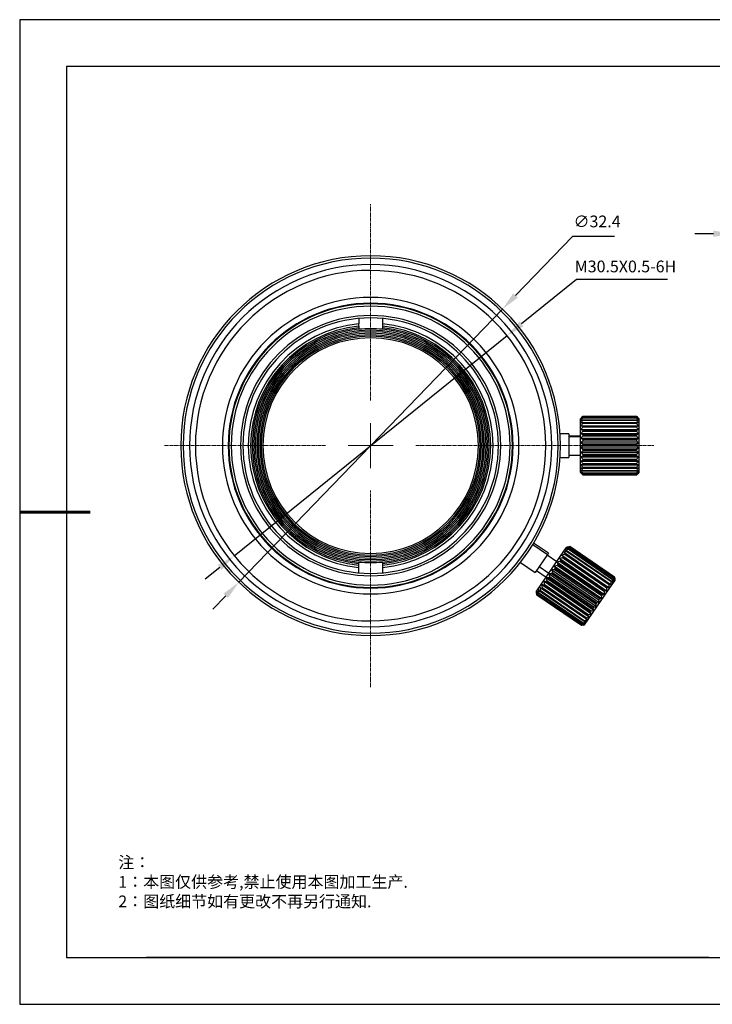
# Model space of a CAD drawing. Units: millimetres. Extents: x 0 to 297, y 0 to 210.
# Drawn here: x 0 to 148, y 0 to 210 of the extents above; entities that cross this region are included whole.
import ezdxf

# ---------------------------------------------------------------- set-up
doc = ezdxf.new("R2010")
doc.units = ezdxf.units.MM
doc.header["$PDSIZE"] = -1
doc.linetypes.add('CENTER', pattern=[10.16, 6.35, -1.27, 1.27, -1.27])
doc.linetypes.add('CENTER2', pattern=[1.125, 0.75, -0.125, 0.125, -0.125])
for name, color, linetype in [('1轮廓实线层', 7, 'Continuous'), ('6文字层', 3, 'Continuous'), ('细实线层', 7, 'Continuous')]:
    doc.layers.add(name, color=color, linetype=linetype)
for name, color, linetype, lineweight in [('3中心线层', 1, 'CENTER', 9), ('7标注层', 4, 'Continuous', 5), ('粗实线层', 7, 'Continuous', 25)]:
    doc.layers.add(name, color=color, linetype=linetype, lineweight=lineweight)
doc.styles.add('TH-GBD2M', font='calibri.ttf', dxfattribs={"width": 0.8, "height": 2.5})
doc.styles.add('标准', font='txt', dxfattribs={"height": 9.59})
doc.dimstyles.new('TH-GBD2M', dxfattribs={"dimtxt": 2.5, "dimasz": 4, "dimexe": 2, "dimexo": 0, "dimgap": 1.5, "dimtad": 1, "dimtoh": 1, "dimdec": 1, "dimlfac": 0.4, "dimzin": 12, "dimdsep": 46, "dimtxsty": 'TH-GBD2M', "dimcen": 0.09, "dimclrt": 3, "dimadec": 0, "dimazin": 3, "dimtfac": 1, "dimtdec": 1, "dimtmove": 0, "dimatfit": 3, "dimfxl": 1, "dimtolj": 1, "dimtzin": 0, "dimarcsym": 0})

# ---------------------------------------------------------------- blocks, each defined once
blk = doc.blocks.new('*X12')
at = {"layer": '粗实线层'}
for p, q in [((-138.5, 95), (-138.5, -95)), ((138.5, 95), (-138.5, 95)), ((-138.5, -95), (138.5, -95))]:
    blk.add_line(p, q, dxfattribs=at)
at = {"layer": '粗实线层', "lineweight": 60}
blk.add_line((-148.5, 0), (-133.5, 0), dxfattribs=at)
at = {"layer": '细实线层'}
for p, q in [((148.5, 105), (-148.5, 105)), ((-148.5, 105), (-148.5, -105)), ((-148.5, -105), (148.5, -105))]:
    blk.add_line(p, q, dxfattribs=at)
blk = doc.blocks.new('*U19')
at = {"layer": '3中心线层', "color": 0, "linetype": 'CENTER2', "transparency": 16777216}
for p, q in [((0, 9.6), (0, 51.5)), ((-44, 0), (-9.6, 0)), ((9.6, 0), (60.44, 0)), ((0, -51.5), (0, -9.6))]:
    blk.add_line(p, q, dxfattribs=at)
at = {"layer": '3中心线层', "color": 0, "linetype": 'Continuous', "transparency": 16777216}
for p, q in [((0, -4.8), (0, 4.8)), ((-4.8, 0), (4.8, 0))]:
    blk.add_line(p, q, dxfattribs=at)
blk = doc.blocks.new('*D21')
at = {"layer": '7标注层', "color": 0, "lineweight": -2, "transparency": 16777216}
for p, q in [((117.95, 163.79), (105.77, 151.17)), ((126.89, 163.79), (117.95, 163.79)), ((46.74, 90.01), (103, 148.29)), ((43.97, 87.14), (41.19, 84.26))]:
    blk.add_line(p, q, dxfattribs=at)
at = {"layer": '7标注层', "color": 0, "transparency": 16777216}
for points in [[(105.29, 151.63), (106.25, 150.71), (103, 148.29)], [(43.49, 87.6), (44.44, 86.67), (46.74, 90.01)]]:
    blk.add_solid(points, dxfattribs=at)
at = {"layer": 'Defpoints', "color": 0, "transparency": 16777216}
for p in [(103, 148.29), (46.74, 90.01)]:
    blk.add_point(p, dxfattribs=at)
at = {"layer": '7标注层', "color": 3, "transparency": 16777216, "insert": (123.17, 166.97), "char_height": 2.5, "attachment_point": 5, "style": 'TH-GBD2M'}
blk.add_mtext('\\A1;∅32.4', dxfattribs=at)
blk = doc.blocks.new('*D23')
at = {"layer": '7标注层', "color": 0, "lineweight": -2, "transparency": 16777216}
for p, q in [((118.78, 154.59), (107.07, 145.14)), ((138.18, 154.59), (118.78, 154.59)), ((45.78, 95.68), (103.96, 142.62)), ((42.67, 93.17), (39.56, 90.66))]:
    blk.add_line(p, q, dxfattribs=at)
at = {"layer": '7标注层', "color": 0, "transparency": 16777216}
for points in [[(106.65, 145.65), (107.49, 144.62), (103.96, 142.62)], [(42.25, 93.69), (43.09, 92.65), (45.78, 95.68)]]:
    blk.add_solid(points, dxfattribs=at)
at = {"layer": 'Defpoints', "color": 0, "transparency": 16777216}
for p in [(103.96, 142.62), (45.78, 95.68)]:
    blk.add_point(p, dxfattribs=at)
at = {"layer": '7标注层', "color": 3, "transparency": 16777216, "insert": (129.23, 157.37), "char_height": 2.5, "attachment_point": 5, "style": 'TH-GBD2M'}
blk.add_mtext('\\A1;M30.5X0.5-6H', dxfattribs=at)
blk = doc.blocks.new('*D24')
at = {"layer": '7标注层', "color": 0, "lineweight": -2, "transparency": 16777216}
for p, q in [((152, 119.15), (152, 166.35)), ((162.75, 119.15), (162.75, 166.35)), ((148, 164.35), (144, 164.35)), ((152, 164.35), (162.75, 164.35)), ((166.75, 164.35), (170.75, 164.35))]:
    blk.add_line(p, q, dxfattribs=at)
at = {"layer": '7标注层', "color": 0, "transparency": 16777216}
for points in [[(148, 165.02), (148, 163.68), (152, 164.35)], [(166.75, 165.02), (166.75, 163.68), (162.75, 164.35)]]:
    blk.add_solid(points, dxfattribs=at)
at = {"layer": 'Defpoints', "color": 0, "transparency": 16777216}
for p in [(162.75, 164.35), (152, 119.15), (162.75, 119.15)]:
    blk.add_point(p, dxfattribs=at)
at = {"layer": '7标注层', "color": 3, "transparency": 16777216, "insert": (157.37, 167.13), "char_height": 2.5, "attachment_point": 5, "style": 'TH-GBD2M'}
blk.add_mtext('\\A1;4.3', dxfattribs=at)

msp = doc.modelspace()

# ---------------------------------------------------------------- linework, layer by layer
at = {"color": 7, "linetype": 'Continuous', "lineweight": 25}
for p, q in [((62.53, 146.77), (62.47, 146.88)), ((72.37, 146.29), (72.37, 145.13)), ((72.37, 144.63), (72.37, 145.13)), ((77.37, 146.29), (77.37, 145.13)), ((77.37, 145.13), (77.37, 144.63)), ((57.06, 143.76), (57.12, 143.65)), ((72.37, 144.63), (72.37, 144.3)), ((72.37, 144.3), (72.37, 143.98)), ((77.37, 144.63), (77.37, 144.3)), ((77.37, 144.3), (77.37, 143.98)), ((120.12, 125.4), (119.62, 124.9)), ((119.62, 117.74), (119.62, 124.9)), ((131.62, 125.4), (120.12, 125.4)), ((131.62, 125.4), (120.12, 125.4)), ((120.12, 125.35), (131.62, 125.35)), ((131.62, 125.29), (120.12, 125.29)), ((120.12, 125.11), (131.62, 125.11)), ((131.62, 124.99), (120.12, 124.99)), ((120.12, 124.69), (131.62, 124.69)), ((131.62, 124.52), (120.12, 124.52)), ((120.12, 124.11), (131.62, 124.11)), ((132.12, 124.9), (131.62, 125.4)), ((132.12, 117.74), (132.12, 124.9)), ((119.74, 122.59), (131.99, 122.59)), ((131.62, 123.88), (120.12, 123.88)), ((120.12, 123.37), (131.62, 123.37)), ((131.62, 123.1), (120.12, 123.1)), ((120.12, 122.51), (131.62, 122.51)), ((131.62, 122.19), (120.12, 122.19)), ((117.12, 121.65), (115.29, 121.65)), ((117.12, 121.65), (117.12, 118.54)), ((119.62, 121.15), (117.12, 121.15)), ((117.12, 121.09), (119.62, 121.09)), ((119.74, 121.71), (131.99, 121.71)), ((119.74, 120.75), (131.99, 120.75)), ((119.74, 119.74), (131.99, 119.74)), ((120.12, 121.54), (131.62, 121.54)), ((131.62, 121.2), (120.12, 121.2)), ((120.12, 120.5), (131.62, 120.5)), ((131.62, 120.14), (120.12, 120.14)), ((117.12, 118.54), (117.12, 116.65)), ((119.74, 117.71), (119.62, 117.74)), ((119.62, 113.4), (119.62, 117.74)), ((119.74, 118.72), (131.99, 118.72)), ((119.74, 117.71), (131.99, 117.71)), ((120.12, 119.42), (131.62, 119.42)), ((131.62, 119.06), (120.12, 119.06)), ((120.12, 118.33), (131.62, 118.33)), ((131.62, 117.97), (120.12, 117.97)), ((132.12, 117.74), (131.99, 117.71)), ((132.12, 113.4), (132.12, 117.74)), ((115.29, 116.65), (117.12, 116.65)), ((117.12, 117.15), (119.62, 117.15)), ((119.74, 116.74), (131.99, 116.74)), ((119.74, 115.85), (131.99, 115.85)), ((120.12, 117.27), (131.62, 117.27)), ((131.62, 116.93), (120.12, 116.93)), ((120.12, 116.26), (131.62, 116.26)), ((131.62, 115.95), (120.12, 115.95)), ((119.62, 113.4), (120.12, 112.9)), ((119.74, 115.06), (131.99, 115.06)), ((120.12, 115.34), (131.62, 115.34)), ((131.62, 115.06), (120.12, 115.06)), ((120.12, 114.54), (131.62, 114.54)), ((131.62, 114.3), (120.12, 114.3)), ((120.12, 113.88), (131.62, 113.88)), ((131.62, 113.69), (120.12, 113.69)), ((131.62, 112.9), (132.12, 113.4)), ((120.12, 113.38), (131.62, 113.38)), ((131.62, 113.25), (120.12, 113.25)), ((120.12, 113.05), (131.62, 113.05)), ((131.62, 112.98), (120.12, 112.98)), ((120.12, 112.91), (131.62, 112.91)), ((120.12, 112.9), (131.62, 112.9)), ((112.79, 96.22), (109.64, 98.38)), ((110.2, 88), (116.25, 96.83)), ((116.25, 96.83), (116.69, 97.49)), ((116.41, 96.85), (116.25, 96.83)), ((116.92, 97.53), (116.69, 97.49)), ((116.79, 96.75), (126.28, 90.25)), ((126.49, 90.56), (117, 97.05)), ((117.09, 97.18), (126.58, 90.68)), ((126.72, 90.89), (117.23, 97.39)), ((117.29, 97.47), (126.78, 90.97)), ((126.85, 91.08), (117.36, 97.58)), ((126.87, 91.11), (117.38, 97.61)), ((117.38, 97.6), (126.87, 91.11)), ((57.12, 94.66), (57.06, 94.55)), ((112.6, 95.93), (109.97, 92.09)), ((114.57, 94.39), (112.51, 95.8)), ((112.79, 96.22), (112.6, 95.93)), ((115.19, 95.07), (125.3, 88.15)), ((115.42, 94.74), (124.91, 88.25)), ((115.66, 95.76), (125.77, 88.84)), ((125.27, 88.77), (115.78, 95.26)), ((115.95, 95.51), (125.43, 89.01)), ((125.75, 89.48), (116.26, 95.97)), ((116.41, 96.19), (125.9, 89.69)), ((126.16, 90.08), (116.67, 96.58)), ((72.37, 94), (72.37, 94.33)), ((72.37, 93.68), (72.37, 94)), ((72.37, 93.17), (72.37, 93.68)), ((72.37, 92.02), (72.37, 93.17)), ((77.37, 94.33), (77.37, 94)), ((77.37, 94), (77.37, 93.68)), ((77.37, 93.68), (77.37, 93.17)), ((77.37, 93.17), (77.37, 92.02)), ((106.81, 94.25), (109.97, 92.09)), ((110.25, 92.5), (112.31, 91.09)), ((112.87, 91.91), (110.81, 93.32)), ((113.52, 92.64), (123.63, 85.72)), ((123.53, 86.23), (114.04, 92.73)), ((114.1, 93.48), (124.21, 86.56)), ((114.24, 93.02), (123.73, 86.53)), ((124.14, 87.12), (114.65, 93.62)), ((114.66, 94.3), (124.77, 87.38)), ((114.85, 93.9), (124.33, 87.41)), ((124.72, 87.97), (115.23, 94.47)), ((62.47, 91.43), (62.53, 91.53)), ((112.39, 90.98), (122.5, 84.06)), ((112.44, 90.38), (121.92, 83.89)), ((122.31, 84.45), (112.82, 90.95)), ((112.95, 91.8), (123.06, 84.88)), ((113.02, 91.24), (122.51, 84.74)), ((122.91, 85.33), (113.42, 91.83)), ((113.63, 92.12), (123.12, 85.63)), ((126.56, 89.77), (127.01, 90.42)), ((127.01, 90.42), (126.96, 90.65)), ((111.01, 88.3), (120.5, 81.8)), ((120.76, 82.19), (111.27, 88.69)), ((111.4, 89.53), (121.5, 82.61)), ((111.42, 88.89), (120.9, 82.4)), ((121.22, 82.86), (111.73, 89.35)), ((111.87, 90.22), (121.98, 83.3)), ((111.9, 89.6), (121.38, 83.1)), ((121.74, 83.62), (112.25, 90.11)), ((120.51, 80.93), (126.56, 89.77)), ((126.56, 89.77), (126.52, 89.93)), ((110.2, 88), (110.24, 87.77)), ((119.82, 80.81), (110.33, 87.31)), ((110.35, 87.33), (119.84, 80.84)), ((119.9, 80.94), (110.42, 87.43)), ((110.47, 87.51), (119.96, 81.01)), ((120.09, 81.21), (110.61, 87.71)), ((110.69, 87.83), (120.18, 81.34)), ((120.38, 81.63), (110.89, 88.13)), ((120.28, 80.89), (120.51, 80.93))]:
    msp.add_line(p, q, dxfattribs=at)
at = {"color": 8, "linetype": 'Continuous', "lineweight": 25}
msp.add_line((109.46, 98.08), (112.6, 95.93), dxfattribs=at)
at = {"color": 7, "linetype": 'Continuous', "lineweight": 25, "flags": 128}
for points in [[(120.12, 125.35), (120.12, 125.34), (120.12, 125.34), (120.12, 125.33), (120.12, 125.32), (120.12, 125.32), (120.12, 125.31), (120.12, 125.3), (120.12, 125.29)], [(120.12, 125.11), (120.12, 125.1), (120.12, 125.08), (120.12, 125.07), (120.12, 125.05), (120.12, 125.04), (120.12, 125.02), (120.12, 125.01), (120.12, 124.99)], [(120.12, 124.69), (120.12, 124.67), (120.12, 124.65), (120.12, 124.63), (120.12, 124.61), (120.12, 124.59), (120.12, 124.56), (120.12, 124.54), (120.12, 124.52)], [(120.12, 124.11), (120.12, 124.08), (120.12, 124.05), (120.12, 124.02), (120.12, 123.99), (120.12, 123.97), (120.12, 123.94), (120.12, 123.91), (120.12, 123.88)], [(131.62, 125.29), (131.62, 125.3), (131.62, 125.31), (131.62, 125.32), (131.62, 125.32), (131.62, 125.33), (131.62, 125.34), (131.62, 125.34), (131.62, 125.35)], [(131.62, 124.99), (131.62, 125.01), (131.62, 125.02), (131.62, 125.04), (131.62, 125.05), (131.62, 125.07), (131.62, 125.08), (131.62, 125.1), (131.62, 125.11)], [(131.62, 124.52), (131.62, 124.54), (131.62, 124.56), (131.62, 124.59), (131.62, 124.61), (131.62, 124.63), (131.62, 124.65), (131.62, 124.67), (131.62, 124.69)], [(131.62, 123.88), (131.62, 123.91), (131.62, 123.94), (131.62, 123.97), (131.62, 123.99), (131.62, 124.02), (131.62, 124.05), (131.62, 124.08), (131.62, 124.11)], [(120.12, 123.37), (120.12, 123.34), (120.12, 123.3), (120.12, 123.27), (120.12, 123.23), (120.12, 123.2), (120.12, 123.17), (120.12, 123.13), (120.12, 123.1)], [(120.12, 122.51), (120.12, 122.47), (120.12, 122.43), (120.12, 122.39), (120.12, 122.35), (120.12, 122.31), (120.12, 122.27), (120.12, 122.23), (120.12, 122.19)], [(131.62, 123.1), (131.62, 123.13), (131.62, 123.17), (131.62, 123.2), (131.62, 123.23), (131.62, 123.27), (131.62, 123.3), (131.62, 123.34), (131.62, 123.37)], [(131.62, 122.19), (131.62, 122.23), (131.62, 122.27), (131.62, 122.31), (131.62, 122.35), (131.62, 122.39), (131.62, 122.43), (131.62, 122.47), (131.62, 122.51)], [(120.12, 121.54), (120.12, 121.5), (120.12, 121.45), (120.12, 121.41), (120.12, 121.37), (120.12, 121.33), (120.12, 121.29), (120.12, 121.24), (120.12, 121.2)], [(120.12, 120.5), (120.12, 120.45), (120.12, 120.41), (120.12, 120.37), (120.12, 120.32), (120.12, 120.28), (120.12, 120.23), (120.12, 120.19), (120.12, 120.14)], [(131.62, 121.2), (131.62, 121.24), (131.62, 121.29), (131.62, 121.33), (131.62, 121.37), (131.62, 121.41), (131.62, 121.45), (131.62, 121.5), (131.62, 121.54)], [(131.62, 120.14), (131.62, 120.19), (131.62, 120.23), (131.62, 120.28), (131.62, 120.32), (131.62, 120.37), (131.62, 120.41), (131.62, 120.45), (131.62, 120.5)], [(120.12, 119.42), (120.12, 119.37), (120.12, 119.33), (120.12, 119.28), (120.12, 119.24), (120.12, 119.19), (120.12, 119.15), (120.12, 119.1), (120.12, 119.06)], [(120.12, 118.33), (120.12, 118.29), (120.12, 118.24), (120.12, 118.2), (120.12, 118.15), (120.12, 118.11), (120.12, 118.06), (120.12, 118.02), (120.12, 117.97)], [(131.62, 119.06), (131.62, 119.1), (131.62, 119.15), (131.62, 119.19), (131.62, 119.24), (131.62, 119.28), (131.62, 119.33), (131.62, 119.37), (131.62, 119.42)], [(131.62, 117.97), (131.62, 118.02), (131.62, 118.06), (131.62, 118.11), (131.62, 118.15), (131.62, 118.2), (131.62, 118.24), (131.62, 118.29), (131.62, 118.33)], [(120.12, 117.27), (120.12, 117.22), (120.12, 117.18), (120.12, 117.14), (120.12, 117.1), (120.12, 117.05), (120.12, 117.01), (120.12, 116.97), (120.12, 116.93)], [(120.12, 116.26), (120.12, 116.22), (120.12, 116.18), (120.12, 116.14), (120.12, 116.1), (120.12, 116.06), (120.12, 116.02), (120.12, 115.98), (120.12, 115.95)], [(131.62, 116.93), (131.62, 116.97), (131.62, 117.01), (131.62, 117.05), (131.62, 117.1), (131.62, 117.14), (131.62, 117.18), (131.62, 117.22), (131.62, 117.27)], [(131.62, 115.95), (131.62, 115.98), (131.62, 116.02), (131.62, 116.06), (131.62, 116.1), (131.62, 116.14), (131.62, 116.18), (131.62, 116.22), (131.62, 116.26)], [(120.12, 115.34), (120.12, 115.31), (120.12, 115.27), (120.12, 115.24), (120.12, 115.2), (120.12, 115.17), (120.12, 115.13), (120.12, 115.1), (120.12, 115.06)], [(120.12, 114.54), (120.12, 114.51), (120.12, 114.48), (120.12, 114.45), (120.12, 114.42), (120.12, 114.39), (120.12, 114.36), (120.12, 114.33), (120.12, 114.3)], [(120.12, 113.88), (120.12, 113.85), (120.12, 113.83), (120.12, 113.81), (120.12, 113.78), (120.12, 113.76), (120.12, 113.74), (120.12, 113.72), (120.12, 113.69)], [(131.62, 115.06), (131.62, 115.1), (131.62, 115.13), (131.62, 115.17), (131.62, 115.2), (131.62, 115.24), (131.62, 115.27), (131.62, 115.31), (131.62, 115.34)], [(131.62, 114.3), (131.62, 114.33), (131.62, 114.36), (131.62, 114.39), (131.62, 114.42), (131.62, 114.45), (131.62, 114.48), (131.62, 114.51), (131.62, 114.54)], [(131.62, 113.69), (131.62, 113.72), (131.62, 113.74), (131.62, 113.76), (131.62, 113.78), (131.62, 113.81), (131.62, 113.83), (131.62, 113.85), (131.62, 113.88)], [(120.12, 113.38), (120.12, 113.36), (120.12, 113.34), (120.12, 113.33), (120.12, 113.31), (120.12, 113.29), (120.12, 113.28), (120.12, 113.26), (120.12, 113.25)], [(120.12, 113.05), (120.12, 113.04), (120.12, 113.03), (120.12, 113.02), (120.12, 113.01), (120.12, 113.01), (120.12, 113), (120.12, 112.99), (120.12, 112.98)], [(120.12, 112.91), (120.12, 112.91), (120.12, 112.91), (120.12, 112.9), (120.12, 112.9), (120.12, 112.9), (120.12, 112.9)], [(131.62, 113.25), (131.62, 113.26), (131.62, 113.28), (131.62, 113.29), (131.62, 113.31), (131.62, 113.33), (131.62, 113.34), (131.62, 113.36), (131.62, 113.38)], [(131.62, 112.98), (131.62, 112.99), (131.62, 113), (131.62, 113.01), (131.62, 113.01), (131.62, 113.02), (131.62, 113.03), (131.62, 113.04), (131.62, 113.05)], [(116.79, 96.75), (116.78, 96.73), (116.76, 96.71), (116.75, 96.69), (116.74, 96.66), (116.72, 96.64), (116.71, 96.62), (116.69, 96.6), (116.67, 96.58)], [(117.09, 97.18), (117.08, 97.17), (117.07, 97.15), (117.06, 97.13), (117.05, 97.12), (117.04, 97.1), (117.02, 97.09), (117.01, 97.07), (117, 97.05)], [(117.29, 97.47), (117.28, 97.46), (117.27, 97.45), (117.27, 97.44), (117.26, 97.43), (117.25, 97.42), (117.25, 97.41), (117.24, 97.4), (117.23, 97.39)], [(117.38, 97.6), (117.38, 97.6), (117.38, 97.6), (117.37, 97.6), (117.37, 97.59), (117.37, 97.59), (117.37, 97.59), (117.36, 97.58), (117.36, 97.58)], [(115.42, 94.74), (115.4, 94.71), (115.37, 94.68), (115.35, 94.64), (115.33, 94.61), (115.3, 94.57), (115.28, 94.54), (115.26, 94.51), (115.23, 94.47)], [(115.95, 95.51), (115.93, 95.48), (115.9, 95.45), (115.88, 95.42), (115.86, 95.39), (115.84, 95.36), (115.82, 95.33), (115.8, 95.3), (115.78, 95.26)], [(116.41, 96.19), (116.39, 96.16), (116.37, 96.13), (116.35, 96.11), (116.34, 96.08), (116.32, 96.05), (116.3, 96.03), (116.28, 96), (116.26, 95.97)], [(114.24, 93.02), (114.22, 92.99), (114.19, 92.95), (114.17, 92.91), (114.14, 92.87), (114.12, 92.84), (114.09, 92.8), (114.06, 92.76), (114.04, 92.73)], [(114.85, 93.9), (114.82, 93.87), (114.8, 93.83), (114.77, 93.8), (114.75, 93.76), (114.72, 93.72), (114.7, 93.69), (114.67, 93.65), (114.65, 93.62)], [(112.44, 90.38), (112.41, 90.35), (112.39, 90.32), (112.37, 90.28), (112.34, 90.25), (112.32, 90.22), (112.3, 90.18), (112.27, 90.15), (112.25, 90.11)], [(113.02, 91.24), (112.99, 91.2), (112.97, 91.16), (112.94, 91.13), (112.92, 91.09), (112.9, 91.06), (112.87, 91.02), (112.85, 90.98), (112.82, 90.95)], [(113.63, 92.12), (113.6, 92.09), (113.58, 92.05), (113.55, 92.01), (113.53, 91.98), (113.5, 91.94), (113.47, 91.9), (113.45, 91.86), (113.42, 91.83)], [(126.49, 90.56), (126.5, 90.57), (126.51, 90.59), (126.52, 90.6), (126.54, 90.62), (126.55, 90.64), (126.56, 90.65), (126.57, 90.67), (126.58, 90.68)], [(126.72, 90.89), (126.73, 90.9), (126.74, 90.91), (126.74, 90.92), (126.75, 90.93), (126.76, 90.94), (126.76, 90.95), (126.77, 90.96), (126.78, 90.97)], [(126.85, 91.08), (126.85, 91.08), (126.86, 91.09), (126.86, 91.09), (126.86, 91.1), (126.86, 91.1), (126.86, 91.1), (126.87, 91.11), (126.87, 91.11)], [(111.01, 88.3), (110.99, 88.28), (110.98, 88.26), (110.97, 88.24), (110.95, 88.22), (110.94, 88.19), (110.92, 88.17), (110.91, 88.15), (110.89, 88.13)], [(111.42, 88.89), (111.4, 88.87), (111.38, 88.84), (111.36, 88.81), (111.34, 88.79), (111.33, 88.76), (111.31, 88.74), (111.29, 88.71), (111.27, 88.69)], [(111.9, 89.6), (111.87, 89.57), (111.85, 89.53), (111.83, 89.5), (111.81, 89.47), (111.79, 89.44), (111.77, 89.41), (111.75, 89.38), (111.73, 89.35)], [(124.72, 87.97), (124.75, 88.01), (124.77, 88.04), (124.79, 88.08), (124.82, 88.11), (124.84, 88.14), (124.86, 88.18), (124.89, 88.21), (124.91, 88.25)], [(125.27, 88.77), (125.29, 88.8), (125.31, 88.83), (125.33, 88.86), (125.35, 88.89), (125.37, 88.92), (125.39, 88.95), (125.41, 88.98), (125.43, 89.01)], [(125.75, 89.48), (125.77, 89.5), (125.79, 89.53), (125.81, 89.56), (125.83, 89.58), (125.84, 89.61), (125.86, 89.64), (125.88, 89.66), (125.9, 89.69)], [(126.16, 90.08), (126.18, 90.1), (126.19, 90.12), (126.21, 90.14), (126.22, 90.17), (126.24, 90.19), (126.25, 90.21), (126.27, 90.23), (126.28, 90.25)], [(110.35, 87.33), (110.34, 87.33), (110.34, 87.33), (110.34, 87.32), (110.34, 87.32), (110.33, 87.32), (110.33, 87.31), (110.33, 87.31), (110.33, 87.31)], [(110.47, 87.51), (110.46, 87.5), (110.45, 87.49), (110.45, 87.48), (110.44, 87.47), (110.43, 87.46), (110.43, 87.45), (110.42, 87.44), (110.42, 87.43)], [(110.69, 87.83), (110.68, 87.82), (110.67, 87.8), (110.66, 87.79), (110.65, 87.77), (110.64, 87.76), (110.63, 87.74), (110.62, 87.73), (110.61, 87.71)], [(123.53, 86.23), (123.55, 86.27), (123.58, 86.3), (123.6, 86.34), (123.63, 86.38), (123.66, 86.41), (123.68, 86.45), (123.71, 86.49), (123.73, 86.53)], [(124.14, 87.12), (124.16, 87.16), (124.19, 87.19), (124.21, 87.23), (124.24, 87.26), (124.26, 87.3), (124.29, 87.34), (124.31, 87.37), (124.33, 87.41)], [(122.31, 84.45), (122.34, 84.49), (122.36, 84.52), (122.38, 84.56), (122.41, 84.59), (122.43, 84.63), (122.46, 84.67), (122.48, 84.7), (122.51, 84.74)], [(122.91, 85.33), (122.94, 85.37), (122.96, 85.4), (122.99, 85.44), (123.01, 85.48), (123.04, 85.52), (123.06, 85.55), (123.09, 85.59), (123.12, 85.63)], [(120.76, 82.19), (120.78, 82.21), (120.8, 82.24), (120.81, 82.27), (120.83, 82.29), (120.85, 82.32), (120.87, 82.34), (120.89, 82.37), (120.9, 82.4)], [(121.22, 82.86), (121.24, 82.89), (121.26, 82.92), (121.28, 82.95), (121.3, 82.98), (121.32, 83.01), (121.34, 83.04), (121.36, 83.07), (121.38, 83.1)], [(121.74, 83.62), (121.76, 83.65), (121.79, 83.68), (121.81, 83.72), (121.83, 83.75), (121.85, 83.79), (121.88, 83.82), (121.9, 83.85), (121.92, 83.89)], [(119.82, 80.81), (119.82, 80.81), (119.82, 80.82), (119.82, 80.82), (119.83, 80.82), (119.83, 80.82), (119.83, 80.83), (119.83, 80.83), (119.84, 80.84)], [(119.9, 80.94), (119.91, 80.94), (119.92, 80.95), (119.92, 80.96), (119.93, 80.97), (119.93, 80.98), (119.94, 80.99), (119.95, 81), (119.96, 81.01)], [(120.09, 81.21), (120.1, 81.23), (120.11, 81.24), (120.12, 81.26), (120.14, 81.27), (120.15, 81.29), (120.16, 81.31), (120.17, 81.32), (120.18, 81.34)], [(120.38, 81.63), (120.4, 81.66), (120.41, 81.68), (120.42, 81.7), (120.44, 81.72), (120.45, 81.74), (120.47, 81.76), (120.48, 81.78), (120.5, 81.8)]]:
    msp.add_lwpolyline(points, dxfattribs=at)
at = {"color": 7, "linetype": 'Continuous', "lineweight": 25}
for centre, radius, start, end in [((74.87, 119.15), 40.5, 90, 180), ((74.87, 119.15), 40.5, 360, 90), ((74.87, 119.15), 40, 90, 180), ((74.87, 119.15), 38.62, 90, 180), ((74.87, 119.15), 40, 0, 90), ((74.87, 119.15), 38.62, 0, 90), ((74.87, 119.15), 37.38, 90, 180), ((74.87, 119.15), 37.37, 0, 90), ((74.87, 119.15), 31.62, 90, 180), ((74.87, 119.15), 30.38, 90, 180), ((74.87, 119.15), 30.25, 360, 180), ((74.87, 119.15), 31.62, 0, 90), ((74.87, 119.15), 30.38, 0, 90), ((74.87, 119.15), 29.75, 360, 180), ((74.87, 119.15), 27.75, 0, 180), ((74.87, 119.15), 27.25, 0, 180), ((74.87, 119.15), 26.1, 95.4965, 264.5035), ((74.87, 119.15), 26.1, 275.4965, 84.5035), ((74.87, 119.15), 25.6, 95.6042, 180), ((74.87, 119.15), 25.28, 95.6765, 180), ((74.87, 119.15), 24.95, 95.7507, 180), ((74.87, 119.15), 24.62, 0, 180), ((74.87, 119.15), 24.3, 0, 180), ((74.87, 119.15), 23.97, 0, 180), ((74.87, 119.15), 23.65, 0, 180), ((74.87, 119.15), 24.95, 84.2493, 95.7507), ((74.87, 119.15), 25.6, 0, 84.3958), ((74.87, 119.15), 25.28, 0, 84.3235), ((74.87, 119.15), 24.95, 0, 84.2493), ((74.87, 119.15), 23.33, 0, 180), ((74.87, 119.15), 23, 0, 180), ((120.19, 125.4), 0.0665, 179.6772, 180.3228), ((131.53, 125.4), 0.0923, 359.8011, 0.266), ((74.87, 119.15), 40.5, 180, 270), ((74.87, 119.15), 40, 180, 270), ((74.87, 119.15), 38.62, 180, 270), ((74.87, 119.15), 37.38, 180, 270), ((74.87, 119.15), 31.62, 180, 270), ((74.87, 119.15), 30.38, 180, 270), ((74.87, 119.15), 30.25, 180, 360), ((74.87, 119.15), 29.75, 180, 360), ((74.87, 119.15), 27.75, 180, 0), ((74.87, 119.15), 27.25, 180, 0), ((74.87, 119.15), 25.6, 180, 264.3958), ((74.87, 119.15), 25.28, 180, 264.3235), ((74.87, 119.15), 24.95, 180, 264.2493), ((74.87, 119.15), 24.62, 180, 0), ((74.87, 119.15), 24.3, 180, 0), ((74.87, 119.15), 23.97, 180, 0), ((74.87, 119.15), 23.65, 180, 0), ((74.87, 119.15), 23.33, 180, 0), ((74.87, 119.15), 23, 180, 0), ((74.87, 119.15), 37.37, 270, 0), ((74.87, 119.15), 38.62, 270, 0), ((74.87, 119.15), 40, 270, 0), ((74.87, 119.15), 40.5, 270, 360), ((74.87, 119.15), 31.62, 270, 0), ((74.87, 119.15), 30.38, 270, 0), ((74.87, 119.15), 25.6, 275.6042, 0), ((74.87, 119.15), 25.28, 275.6765, 0), ((74.87, 119.15), 24.95, 275.7507, 0), ((126.62, 112.91), 5, 359.9678, 0.0322), ((74.87, 119.15), 24.95, 264.2493, 275.7507)]:
    msp.add_arc(centre, radius, start, end, dxfattribs=at)
for points in [[(120.12, 125.4), (119.99, 125.27), (119.86, 125.14), (119.74, 125.01)], [(119.74, 125.01), (119.86, 125.12), (119.99, 125.23), (120.12, 125.35)], [(120.12, 125.29), (119.99, 125.14), (119.86, 124.99), (119.74, 124.85)], [(119.74, 124.85), (119.86, 124.93), (119.99, 125.02), (120.12, 125.11)], [(120.12, 124.99), (119.99, 124.83), (119.86, 124.67), (119.74, 124.51)], [(119.74, 124.51), (119.86, 124.57), (119.99, 124.63), (120.12, 124.69)], [(120.12, 124.52), (119.99, 124.35), (119.86, 124.18), (119.74, 124.01)], [(119.74, 124.01), (119.86, 124.04), (119.99, 124.07), (120.12, 124.11)], [(131.99, 125.01), (131.88, 125.14), (131.75, 125.27), (131.62, 125.4)], [(131.62, 125.35), (131.75, 125.23), (131.88, 125.12), (131.99, 125.01)], [(131.99, 124.85), (131.88, 124.99), (131.75, 125.14), (131.62, 125.29)], [(131.62, 125.11), (131.75, 125.02), (131.88, 124.93), (131.99, 124.85)], [(131.99, 124.51), (131.88, 124.67), (131.75, 124.83), (131.62, 124.99)], [(131.62, 124.69), (131.75, 124.63), (131.88, 124.57), (131.99, 124.51)], [(131.99, 124.01), (131.88, 124.18), (131.75, 124.35), (131.62, 124.52)], [(131.62, 124.11), (131.75, 124.07), (131.87, 124.04), (131.99, 124.01)], [(120.12, 123.88), (119.99, 123.7), (119.86, 123.53), (119.74, 123.36)], [(119.74, 123.36), (119.86, 123.37), (119.99, 123.37), (120.12, 123.37)], [(120.12, 123.1), (119.99, 122.92), (119.86, 122.75), (119.74, 122.59)], [(119.74, 122.59), (119.86, 122.56), (119.99, 122.53), (120.12, 122.51)], [(120.12, 122.19), (119.99, 122.03), (119.86, 121.87), (119.74, 121.71)], [(131.99, 123.36), (131.88, 123.53), (131.75, 123.7), (131.62, 123.88)], [(131.62, 123.37), (131.75, 123.37), (131.87, 123.37), (131.99, 123.36)], [(131.99, 122.59), (131.88, 122.75), (131.75, 122.92), (131.62, 123.1)], [(131.62, 122.51), (131.75, 122.53), (131.87, 122.56), (131.99, 122.59)], [(131.99, 121.71), (131.88, 121.87), (131.75, 122.03), (131.62, 122.19)], [(119.74, 121.71), (119.86, 121.65), (119.99, 121.6), (120.12, 121.54)], [(120.12, 121.2), (119.99, 121.05), (119.86, 120.9), (119.74, 120.75)], [(119.74, 120.75), (119.86, 120.67), (119.99, 120.58), (120.12, 120.5)], [(120.12, 120.14), (119.99, 120.01), (119.86, 119.87), (119.74, 119.74)], [(119.74, 119.74), (119.86, 119.64), (119.99, 119.53), (120.12, 119.42)], [(131.62, 121.54), (131.75, 121.6), (131.87, 121.65), (131.99, 121.71)], [(131.99, 120.75), (131.88, 120.9), (131.75, 121.05), (131.62, 121.2)], [(131.62, 120.5), (131.75, 120.58), (131.87, 120.67), (131.99, 120.75)], [(131.99, 119.74), (131.88, 119.87), (131.75, 120.01), (131.62, 120.14)], [(131.62, 119.42), (131.75, 119.53), (131.87, 119.64), (131.99, 119.74)], [(120.12, 119.06), (119.99, 118.94), (119.86, 118.83), (119.74, 118.72)], [(119.74, 118.72), (119.86, 118.59), (119.99, 118.46), (120.12, 118.33)], [(120.12, 117.97), (119.99, 117.88), (119.87, 117.8), (119.74, 117.71)], [(119.74, 117.71), (119.86, 117.57), (119.99, 117.42), (120.12, 117.27)], [(131.99, 118.72), (131.88, 118.83), (131.75, 118.94), (131.62, 119.06)], [(131.62, 118.33), (131.75, 118.46), (131.87, 118.59), (131.99, 118.72)], [(131.99, 117.71), (131.87, 117.8), (131.75, 117.88), (131.62, 117.97)], [(131.62, 117.27), (131.75, 117.42), (131.88, 117.57), (131.99, 117.71)], [(120.12, 116.93), (119.99, 116.86), (119.86, 116.8), (119.74, 116.74)], [(119.74, 116.74), (119.86, 116.59), (119.99, 116.42), (120.12, 116.26)], [(120.12, 115.95), (119.99, 115.91), (119.86, 115.88), (119.74, 115.85)], [(119.74, 115.85), (119.86, 115.68), (119.99, 115.51), (120.12, 115.34)], [(131.99, 116.74), (131.87, 116.8), (131.75, 116.86), (131.62, 116.93)], [(131.62, 116.26), (131.75, 116.42), (131.88, 116.59), (131.99, 116.74)], [(131.99, 115.85), (131.87, 115.88), (131.75, 115.91), (131.62, 115.95)], [(131.62, 115.34), (131.75, 115.51), (131.88, 115.68), (131.99, 115.85)], [(120.12, 115.06), (119.99, 115.06), (119.86, 115.06), (119.74, 115.06)], [(119.74, 115.06), (119.86, 114.89), (119.99, 114.72), (120.12, 114.54)], [(120.12, 114.3), (119.99, 114.33), (119.86, 114.36), (119.74, 114.39)], [(119.74, 114.39), (119.86, 114.22), (119.99, 114.05), (120.12, 113.88)], [(120.12, 113.69), (119.99, 113.75), (119.86, 113.81), (119.74, 113.86)], [(119.74, 113.86), (119.86, 113.7), (119.99, 113.54), (120.12, 113.38)], [(120.12, 113.25), (119.99, 113.33), (119.86, 113.42), (119.74, 113.5)], [(119.74, 113.5), (119.86, 113.35), (119.99, 113.2), (120.12, 113.05)], [(131.62, 114.54), (131.75, 114.72), (131.88, 114.89), (131.99, 115.06)], [(131.99, 115.06), (131.87, 115.06), (131.75, 115.06), (131.62, 115.06)], [(131.62, 113.88), (131.75, 114.05), (131.88, 114.22), (131.99, 114.39)], [(131.99, 114.39), (131.87, 114.36), (131.75, 114.33), (131.62, 114.3)], [(131.62, 113.38), (131.75, 113.54), (131.88, 113.7), (131.99, 113.86)], [(131.99, 113.86), (131.87, 113.81), (131.75, 113.75), (131.62, 113.69)], [(131.62, 113.05), (131.75, 113.2), (131.88, 113.35), (131.99, 113.5)], [(131.99, 113.5), (131.87, 113.42), (131.75, 113.33), (131.62, 113.25)], [(120.12, 112.98), (119.99, 113.09), (119.86, 113.2), (119.74, 113.31)], [(119.74, 113.31), (119.86, 113.18), (119.99, 113.04), (120.12, 112.91)], [(131.62, 112.91), (131.75, 113.04), (131.88, 113.18), (131.99, 113.31)], [(131.99, 113.31), (131.87, 113.2), (131.75, 113.09), (131.62, 112.98)], [(117, 97.05), (116.8, 96.99), (116.6, 96.92), (116.41, 96.85)], [(116.41, 96.85), (116.53, 96.82), (116.66, 96.79), (116.79, 96.75)], [(117.23, 97.39), (117.03, 97.33), (116.84, 97.27), (116.66, 97.21)], [(116.66, 97.21), (116.8, 97.21), (116.94, 97.19), (117.09, 97.18)], [(117.36, 97.58), (117.17, 97.53), (116.99, 97.49), (116.81, 97.44)], [(116.81, 97.44), (116.97, 97.45), (117.12, 97.46), (117.29, 97.47)], [(117.38, 97.61), (117.2, 97.58), (117.03, 97.55), (116.87, 97.52)], [(116.87, 97.52), (117.03, 97.55), (117.2, 97.58), (117.38, 97.6)], [(115.78, 95.26), (115.58, 95.2), (115.38, 95.13), (115.19, 95.07)], [(115.19, 95.07), (115.26, 94.96), (115.34, 94.85), (115.42, 94.74)], [(116.26, 95.97), (116.06, 95.9), (115.86, 95.83), (115.66, 95.76)], [(115.66, 95.76), (115.75, 95.68), (115.85, 95.6), (115.95, 95.51)], [(116.67, 96.58), (116.47, 96.51), (116.27, 96.44), (116.08, 96.36)], [(116.08, 96.36), (116.18, 96.31), (116.29, 96.25), (116.41, 96.19)], [(114.04, 92.73), (113.86, 92.7), (113.69, 92.67), (113.52, 92.64)], [(113.52, 92.64), (113.56, 92.47), (113.59, 92.3), (113.63, 92.12)], [(114.65, 93.62), (114.46, 93.57), (114.28, 93.53), (114.1, 93.48)], [(114.1, 93.48), (114.14, 93.33), (114.19, 93.18), (114.24, 93.02)], [(115.23, 94.47), (115.04, 94.41), (114.85, 94.36), (114.66, 94.3)], [(114.66, 94.3), (114.72, 94.17), (114.78, 94.04), (114.85, 93.9)], [(112.82, 90.95), (112.67, 90.96), (112.53, 90.97), (112.39, 90.98)], [(112.39, 90.98), (112.4, 90.79), (112.42, 90.59), (112.44, 90.38)], [(113.42, 91.83), (113.26, 91.82), (113.1, 91.81), (112.95, 91.8)], [(112.95, 91.8), (112.97, 91.62), (112.99, 91.43), (113.02, 91.24)], [(126.52, 89.93), (126.51, 90.14), (126.5, 90.35), (126.49, 90.56)], [(126.58, 90.68), (126.64, 90.55), (126.71, 90.42), (126.77, 90.29)], [(126.77, 90.29), (126.75, 90.49), (126.74, 90.69), (126.72, 90.89)], [(126.78, 90.97), (126.83, 90.82), (126.87, 90.67), (126.92, 90.52)], [(126.92, 90.52), (126.9, 90.7), (126.88, 90.89), (126.85, 91.08)], [(126.87, 91.11), (126.91, 90.93), (126.94, 90.76), (126.97, 90.6)], [(126.97, 90.6), (126.94, 90.76), (126.91, 90.93), (126.87, 91.11)], [(110.89, 88.13), (110.81, 88.24), (110.73, 88.35), (110.66, 88.46)], [(110.66, 88.46), (110.67, 88.25), (110.68, 88.05), (110.69, 87.83)], [(111.27, 88.69), (111.17, 88.77), (111.08, 88.86), (110.99, 88.94)], [(110.99, 88.94), (110.99, 88.73), (111, 88.52), (111.01, 88.3)], [(111.73, 89.35), (111.61, 89.41), (111.5, 89.47), (111.4, 89.53)], [(111.4, 89.53), (111.4, 89.32), (111.41, 89.11), (111.42, 88.89)], [(112.25, 90.11), (112.12, 90.15), (111.99, 90.19), (111.87, 90.22)], [(111.87, 90.22), (111.87, 90.02), (111.88, 89.81), (111.9, 89.6)], [(124.91, 88.25), (125.04, 88.21), (125.17, 88.18), (125.3, 88.15)], [(125.3, 88.15), (125.29, 88.35), (125.28, 88.56), (125.27, 88.77)], [(125.43, 89.01), (125.55, 88.95), (125.66, 88.9), (125.77, 88.84)], [(125.77, 88.84), (125.77, 89.05), (125.76, 89.26), (125.75, 89.48)], [(125.9, 89.69), (126, 89.6), (126.09, 89.52), (126.18, 89.44)], [(126.18, 89.44), (126.18, 89.65), (126.17, 89.86), (126.16, 90.08)], [(126.28, 90.25), (126.37, 90.14), (126.44, 90.03), (126.52, 89.93)], [(110.42, 87.43), (110.36, 87.59), (110.32, 87.74), (110.27, 87.89)], [(110.27, 87.89), (110.3, 87.71), (110.32, 87.52), (110.35, 87.33)], [(110.61, 87.71), (110.54, 87.85), (110.48, 87.98), (110.42, 88.1)], [(110.42, 88.1), (110.43, 87.91), (110.45, 87.71), (110.47, 87.51)], [(123.63, 85.72), (123.6, 85.88), (123.57, 86.05), (123.53, 86.23)], [(123.73, 86.53), (123.9, 86.54), (124.06, 86.55), (124.21, 86.56)], [(124.21, 86.56), (124.19, 86.74), (124.16, 86.93), (124.14, 87.12)], [(124.33, 87.41), (124.49, 87.4), (124.63, 87.39), (124.77, 87.38)], [(124.77, 87.38), (124.76, 87.57), (124.74, 87.77), (124.72, 87.97)], [(121.92, 83.89), (122.12, 83.94), (122.31, 84), (122.5, 84.06)], [(122.5, 84.06), (122.44, 84.19), (122.38, 84.32), (122.31, 84.45)], [(122.51, 84.74), (122.7, 84.78), (122.88, 84.83), (123.06, 84.88)], [(123.06, 84.88), (123.01, 85.02), (122.96, 85.17), (122.91, 85.33)], [(123.12, 85.63), (123.29, 85.66), (123.47, 85.69), (123.63, 85.72)], [(120.5, 81.8), (120.7, 81.87), (120.9, 81.94), (121.1, 82.02)], [(121.1, 82.02), (120.99, 82.07), (120.88, 82.13), (120.76, 82.19)], [(120.9, 82.4), (121.11, 82.47), (121.31, 82.54), (121.5, 82.61)], [(121.5, 82.61), (121.41, 82.69), (121.32, 82.77), (121.22, 82.86)], [(121.38, 83.1), (121.59, 83.16), (121.79, 83.23), (121.98, 83.3)], [(121.98, 83.3), (121.9, 83.4), (121.82, 83.51), (121.74, 83.62)], [(119.84, 80.84), (120.02, 80.88), (120.21, 80.92), (120.38, 80.97)], [(120.38, 80.97), (120.23, 80.96), (120.07, 80.95), (119.9, 80.94)], [(119.96, 81.01), (120.15, 81.07), (120.34, 81.13), (120.53, 81.18)], [(120.53, 81.18), (120.39, 81.19), (120.24, 81.2), (120.09, 81.21)], [(120.18, 81.34), (120.38, 81.4), (120.58, 81.47), (120.77, 81.54)], [(120.77, 81.54), (120.65, 81.57), (120.52, 81.6), (120.38, 81.63)]]:
    msp.add_open_spline(points, degree=3, dxfattribs=at)
for points, knots in [([(115.31, 121.27), (115.31, 121.27), (115.31, 121.29), (115.31, 121.41), (115.3, 121.51), (115.29, 121.66)], [0, 0, 0, 0, 0.5, 0.5, 1, 1, 1, 1]), ([(112.28, 103.63), (112.28, 103.63), (112.28, 103.65), (112.33, 103.77), (112.38, 103.87), (112.44, 104.02)], [0, 0, 0, 0, 0.5, 0.5, 1, 1, 1, 1]), ([(110.33, 87.31), (110.31, 87.41), (110.28, 87.56), (110.25, 87.71), (110.24, 87.77)], [0, 0, 0, 0, 0.634967, 1, 1, 1, 1]), ([(120.28, 80.89), (120.2, 80.88), (120.05, 80.85), (119.9, 80.82), (119.82, 80.81)], [0, 0, 0, 0, 0.499247, 1, 1, 1, 1])]:
    msp.add_open_spline(points, degree=3, knots=knots, dxfattribs=at)
at = {"layer": '1轮廓实线层'}
msp.add_line((147, 10), (287, 10), dxfattribs=at)
at = {"layer": '6文字层', "color": 0}
msp.add_line((147, 10), (27, 10), dxfattribs=at)
msp.add_line((147, 10), (27, 10), dxfattribs=at)

# ---------------------------------------------------------------- block references
at = {"layer": '3中心线层', "linetype": 'CENTER2'}
msp.add_blockref('*U19', (74.87, 119.15), dxfattribs=at)
at = {"layer": '6文字层'}
msp.add_blockref('*X12', (148.5, 105), dxfattribs=at)

# ---------------------------------------------------------------- texts
at = {"layer": '6文字层', "insert": (21.04, 31.53), "char_height": 2.5, "attachment_point": 1, "style": '标准'}
msp.add_mtext_dynamic_manual_height_columns('\\pxqj;{\\fSimSun|b1|i0|c134|p49;\\C1;注：\\P1：本图仅供参考,禁止使用本图加工生产.\\P2：图纸细节如有更改不再另行通知.}', width=114.6703, gutter_width=1, heights=[-12.29], dxfattribs=at)

# ---------------------------------------------------------------- dimensions: what is measured, and where the dimension line sits
at = {"layer": '7标注层'}
dim = msp.add_diameter_dim_2p(p1=(46.74, 90.01), p2=(103, 148.29), dimstyle='TH-GBD2M', dxfattribs=at)
dim.commit()
dim.dimension.update_dxf_attribs({"geometry": '*D21', "text_midpoint": (123.17, 163.79), "dimtype": 163})
dim = msp.add_linear_dim(base=(162.75, 164.35), p1=(152, 119.15), p2=(162.75, 119.15), dimstyle='TH-GBD2M', dxfattribs=at)
dim.commit()
dim.dimension.update_dxf_attribs({"geometry": '*D24', "text_midpoint": (157.37, 167.13)})
dim = msp.add_diameter_dim_2p(p1=(45.78, 95.68), p2=(103.96, 142.62), text='M30.5X0.5-6H', dimstyle='TH-GBD2M', dxfattribs=at)
dim.commit()
dim.dimension.update_dxf_attribs({"geometry": '*D23', "text_midpoint": (129.23, 154.59), "dimtype": 163})

doc.saveas('drawing.dxf')
